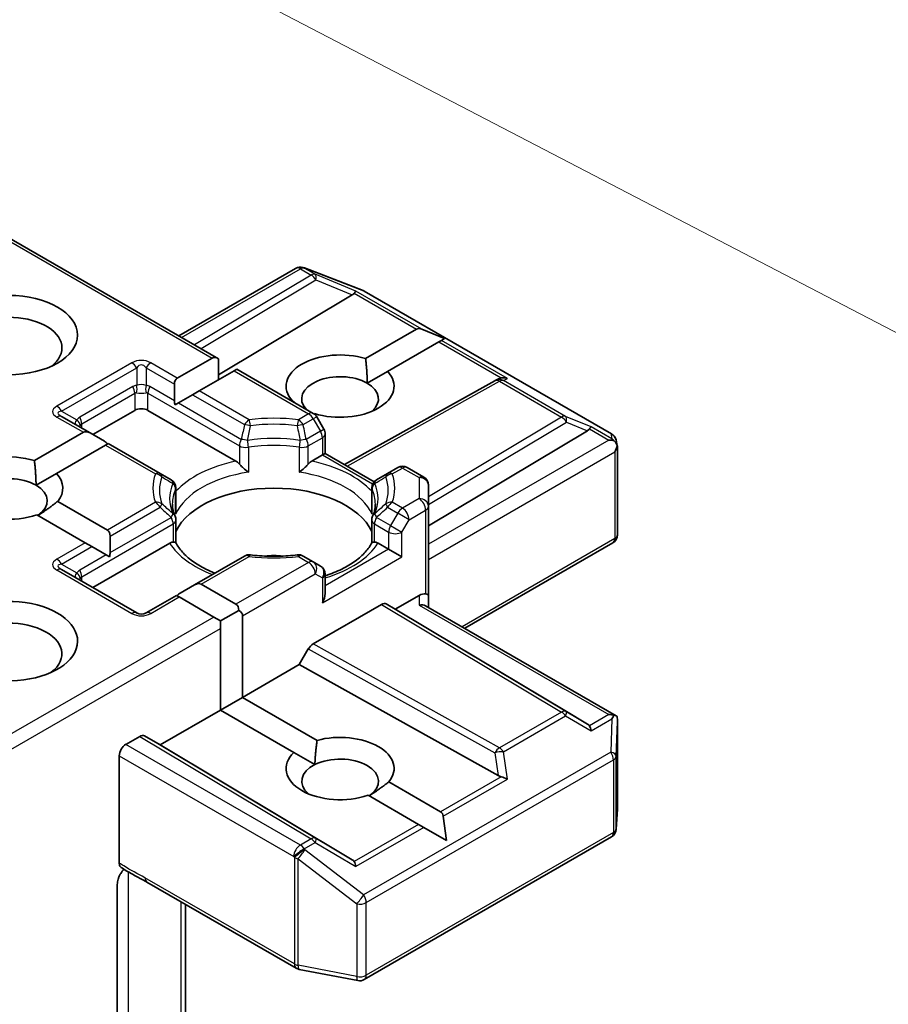
# Model space of a CAD drawing. Units: millimetres. Extents: x 7 to 9050, y 4 to 1971.
# Drawn here: x 120 to 122, y 69 to 72 of the extents above; entities that cross this region are included whole.
import ezdxf

# ---------------------------------------------------------------- set-up
doc = ezdxf.new("R2010")
doc.units = ezdxf.units.MM
doc.header["$LTSCALE"] = 0.5
for name, color, linetype, lineweight in [('Symbol (TK)', 100, 'Continuous', 18), ('Visible (ISO)', 7, 'Continuous', 35), ('Visible Narrow (ISO)', 7, 'Continuous', 25)]:
    doc.layers.add(name, color=color, linetype=linetype, lineweight=lineweight)

# ---------------------------------------------------------------- blocks, each defined once
blk = doc.blocks.new('Balloon6')
at = {"layer": 'Symbol (TK)', "color": 100}
blk.add_line((244.9424, 142.7162), (235.1043, 147.8379), dxfattribs=at)

msp = doc.modelspace()

# ---------------------------------------------------------------- linework, layer by layer
at = {"layer": 'Visible (ISO)'}
for p, q in [((119.75, 71.7072), (120.372, 71.3481)), ((120.2563, 71.415), (120.5962, 71.6112)), ((120.6174, 71.6138), (120.6193, 71.6132)), ((120.6215, 71.6125), (120.7923, 71.5468)), ((120.7609, 71.534), (120.372, 71.3016)), ((120.7961, 71.5449), (121.5158, 71.1294)), ((120.7999, 71.3484), (120.9484, 71.4342)), ((121.0298, 71.407), (120.9638, 71.4342)), ((121.0298, 71.407), (121.0204, 71.4015)), ((121.0127, 71.3971), (120.8641, 71.3113)), ((121.0204, 71.4015), (121.0127, 71.3971)), ((120.2514, 71.2916), (120.3527, 71.3501)), ((120.372, 71.287), (120.372, 71.3481)), ((120.417, 71.3129), (120.3157, 71.2545)), ((120.425, 71.3176), (120.417, 71.3129)), ((120.425, 71.3176), (120.6476, 71.189)), ((120.8046, 71.2769), (120.8641, 71.3113)), ((120.2434, 71.2258), (120.2434, 71.2739)), ((120.7386, 71.04), (121.1763, 71.2841)), ((121.1773, 71.2847), (121.1869, 71.2895)), ((120.2964, 71.2433), (120.2547, 71.2193)), ((120.3157, 71.2545), (120.2964, 71.2433)), ((120.2547, 71.2193), (120.2452, 71.2137)), ((120.5857, 71.2248), (120.587, 71.2255)), ((119.9976, 71.132), (119.9148, 71.1798)), ((120.0056, 71.1274), (120.1277, 71.1979)), ((120.1663, 71.1979), (120.4223, 71.0501)), ((120.6513, 71.1884), (120.6499, 71.1876)), ((120.6785, 71.1429), (120.6576, 71.179)), ((119.8356, 71.0515), (119.9783, 71.1339)), ((119.9976, 71.132), (120.0393, 71.1079)), ((120.6821, 71.1293), (120.6821, 71.0726)), ((120.9827, 70.8621), (121.4455, 71.1387)), ((120.0426, 71.0968), (119.8999, 71.0144)), ((120.0506, 71.1014), (120.0426, 71.0968)), ((120.2015, 71.0143), (120.0506, 71.1014)), ((121.5289, 71.1116), (121.5327, 71.0942)), ((121.533, 71.0908), (121.533, 70.8355)), ((120.6431, 71.0501), (120.6741, 71.068)), ((120.6821, 71.0726), (120.6741, 71.068)), ((120.6821, 71.0726), (120.8249, 70.9902)), ((119.8404, 70.98), (119.8999, 71.0144)), ((120.234, 70.9955), (120.2015, 71.0143)), ((120.8639, 71.0143), (120.8315, 70.9955)), ((120.8935, 71.0313), (120.8639, 71.0143)), ((120.9208, 71.0313), (120.9691, 71.0034)), ((120.9827, 70.9186), (120.9827, 70.9798)), ((120.2476, 70.9053), (120.2476, 70.9719)), ((120.8178, 70.9053), (120.8178, 70.9719)), ((119.9036, 70.9329), (120.0481, 70.8494)), ((120.9827, 70.6588), (120.9827, 70.9186)), ((119.9839, 70.8123), (119.8427, 70.8938)), ((120.2476, 70.8784), (120.2476, 70.8122)), ((120.8178, 70.8784), (120.8178, 70.8122)), ((120.0031, 70.8012), (119.9839, 70.8123)), ((120.0056, 70.682), (120.2295, 70.8113)), ((120.0561, 70.8318), (120.0561, 70.7836)), ((120.836, 70.8113), (120.867, 70.7934)), ((121.0887, 70.5633), (121.5194, 70.8119)), ((120.0031, 70.8012), (120.0448, 70.7771)), ((120.0544, 70.7716), (120.0448, 70.7771)), ((120.9056, 70.7711), (120.867, 70.7934)), ((120.4474, 70.7738), (120.302, 70.6898)), ((120.6476, 70.7567), (120.6181, 70.7738)), ((120.6685, 70.7447), (120.6476, 70.7567)), ((120.1334, 70.6082), (119.9148, 70.7344)), ((120.6821, 70.6644), (120.6821, 70.721)), ((120.2603, 70.6657), (120.302, 70.6898)), ((120.3212, 70.6917), (120.4225, 70.6332)), ((120.249, 70.6592), (120.1607, 70.6082)), ((120.257, 70.6546), (120.249, 70.6592)), ((120.3582, 70.5961), (120.257, 70.6546)), ((120.6468, 70.5178), (120.8461, 70.6329)), ((120.8598, 70.6342), (120.8863, 70.6189)), ((120.8863, 70.6189), (120.9554, 70.6588)), ((120.9827, 70.6244), (120.9827, 70.6588)), ((120.3775, 70.585), (120.4305, 70.6156)), ((121.4455, 70.2847), (120.8863, 70.6189)), ((120.9747, 70.629), (121.5296, 70.3087)), ((120.3775, 70.585), (120.3582, 70.5961)), ((120.3775, 70.5627), (120.3775, 70.585)), ((120.4418, 70.5998), (120.4418, 70.3623)), ((120.3775, 70.3252), (120.3775, 70.5627)), ((120.6066, 70.4575), (120.6331, 70.5034)), ((120.4418, 70.3623), (120.6066, 70.4575)), ((121.1856, 70.1346), (120.6066, 70.4575)), ((120.3775, 70.3252), (120.4418, 70.3623)), ((120.4418, 70.3623), (120.6586, 70.2371)), ((120.2017, 70.2237), (120.3775, 70.3252)), ((120.591, 70.202), (120.3775, 70.3252)), ((121.533, 70.0386), (121.533, 70.2939)), ((120.102, 70.2255), (120.1422, 70.2487)), ((120.1559, 70.2501), (120.2017, 70.2237)), ((120.7609, 69.8894), (120.2017, 70.2237)), ((120.591, 70.202), (120.6522, 70.1666)), ((120.0827, 69.8795), (120.0827, 70.1921)), ((120.8678, 70.1164), (121.0182, 70.0295)), ((120.9539, 69.9924), (120.8069, 70.0773)), ((121.5294, 69.9783), (121.533, 70.037)), ((121.0354, 69.9454), (121.0259, 70.0162)), ((120.9694, 69.9835), (120.9539, 69.9924)), ((121.0354, 69.9454), (120.9694, 69.9835)), ((120.7961, 69.5407), (121.5158, 69.9563)), ((120.077, 69.3982), (120.077, 69.8177)), ((120.1631, 69.8247), (120.5981, 69.5736)), ((120.2756, 69.2683), (120.2756, 69.7598)), ((120.6066, 69.5704), (120.7773, 69.5376))]:
    msp.add_line(p, q, dxfattribs=at)
for centre, start, end in [((120.6099, 71.5876), 73.8979, 120), ((120.6117, 71.587), 68.9483, 73.8979), ((120.7825, 71.5213), 60, 68.9483), ((121.1895, 71.2603), 116.6888, 119.15), ((120.634, 71.1654), 30, 60), ((120.6549, 71.1293), 0, 30), ((121.5022, 71.1058), 12.2719, 60), ((120.9071, 71.0077), 60, 120), ((120.2203, 70.9719), 0, 60), ((120.8451, 70.9719), 120, 180), ((120.9554, 70.9798), 0, 60), ((120.2203, 70.8784), 0, 24.1802), ((120.8451, 70.8784), 155.8198, 180), ((121.5057, 70.8355), 300, 0), ((120.461, 70.7501), 83.1525, 120), ((120.6044, 70.7501), 60, 96.8475), ((120.6549, 70.721), 0, 60), ((120.147, 70.6319), 240, 300), ((121.5057, 70.0386), 356.5644, 0), ((121.5022, 69.9799), 300, 356.5644), ((120.6117, 69.5972), 240, 259.1066), ((120.7825, 69.5644), 259.1066, 300)]:
    msp.add_arc(centre, 0.0273, start, end, dxfattribs=at)
msp.add_ellipse((119.7613, 71.4169), major_axis=(0.2, 0), ratio=0.57735, dxfattribs=at)
for centre, major_axis, ratio, start_param, end_param in [((120.7156, 71.5389), (0.0522, 0.0037), 0.302625, 5.74312, 6.060286), ((120.7601, 71.5206), (-0.0121, -0.0245), 0.113726, 3.275867, 3.919368), ((119.7613, 71.3798), (-0.1545, 0), 0.57735, 2.494185, 6.930593), ((120.9677, 71.4008), (-0.0193, 0.0334), 0.57735, 5.639684, 6.283185), ((120.372, 71.3167), (-0.0193, 0.0334), 0.57735, 5.497787, 6.283185), ((120.7256, 71.2684), (-0.1572, 0), 0.57735, 4.220278, 6.775296), ((120.2707, 71.2582), (-0.0193, 0.0334), 0.57735, 0, 0.785398), ((120.7256, 71.2313), (-0.1118, 0), 0.57735, 3.926991, 6.771764), ((120.7256, 71.2684), (0.1572, 0), 0.57735, 4.220278, 6.775296), ((121.1941, 71.2626), (-0.0188, -0.0261), 0.800195, 3.865221, 4.134054), ((121.201, 71.2661), (-0.0289, 0.0008), 0.926803, 4.32717, 4.970672), ((120.7256, 71.2313), (0.1118, 0), 0.57735, 5.684778, 7.068583), ((120.2707, 71.21), (-0.0193, 0.0334), 0.57735, 0.785398, 1.143718), ((120.147, 71.1868), (-0.0273, 0), 0.57735, 3.926991, 5.497787), ((121.4447, 71.1254), (-0.0121, -0.0245), 0.113726, 3.275867, 3.919368), ((119.9976, 71.1005), (-0.0193, 0.0334), 0.57735, 5.497787, 6.283185), ((121.4002, 71.1437), (0.0522, 0.0037), 0.302625, 5.74312, 6.060286), ((120.0393, 71.0764), (-0.0193, 0.0334), 0.57735, 5.139468, 5.497787), ((121.5077, 71.089), (0.0386, 0), 0.57735, 1.161726, 1.570796), ((121.5056, 71.0902), (0.0201, -0.0276), 0.753019, 1.725636, 1.960067), ((121.5057, 71.0879), (0.0193, 0.0334), 0.57735, 4.712389, 5.257708), ((121.5057, 71.0896), (-0.0272, -0.0029), 0.753019, 3.060817, 3.300896), ((119.7613, 70.9715), (-0.1572, 0), 0.57735, 4.220278, 8.397621), ((119.7613, 70.9344), (-0.1118, 0), 0.57735, 3.926991, 6.881593), ((119.7613, 70.9715), (0.1572, 0), 0.57735, 5.843419, 6.775296), ((119.7613, 70.9344), (0.1118, 0), 0.57735, 5.567741, 7.068583), ((120.5327, 70.8008), (0.2955, 0), 0.57735, 0.265163, 2.87643), ((120.0288, 70.816), (0.0193, 0.0334), 0.57735, 5.497787, 6.283185), ((120.0288, 70.7679), (0.0193, 0.0334), 0.57735, 5.139468, 5.497787), ((120.5327, 70.6857), (0.1545, 0), 0.57735, 1.40444, 1.737153), ((120.302, 70.6583), (0.0193, 0.0334), 0.57735, 0, 0.785398), ((120.2603, 70.6343), (0.0193, 0.0334), 0.57735, 0.785398, 1.143718), ((120.6549, 70.6486), (-0.0193, -0.0334), 0.57735, 1.570796, 2.356194), ((120.9554, 70.6366), (0.0242, 0.0242), 0.517638, 0.30774, 1.093138), ((120.9554, 70.6588), (0.0273, 0), 0.239146, 0, 0.785398), ((119.7613, 70.5261), (0.2, 0), 0.57735, 4.655875, 8.951579), ((120.4032, 70.5998), (0.0193, 0.0334), 0.57735, 5.497787, 6.283185), ((120.8461, 70.6106), (-0.0136, -0.0236), 0.57735, 3.141667, 3.92714), ((120.9554, 70.6087), (0.0252, 0.0145), 0.717439, 0.392699, 1.178097), ((120.4032, 70.5998), (0.0386, 0), 0.57735, 0, 0.785398), ((119.7613, 70.489), (0.1545, 0), 0.57735, 5.635778, 8.742939), ((120.6468, 70.4955), (0.0136, 0.0236), 0.57735, 0.785547, 1.57102), ((121.5077, 70.2899), (0.0386, 0), 0.57735, 1.161726, 1.570796), ((121.5056, 70.2887), (0.0287, 0.0477), 0.078219, 4.994455, 5.228886), ((121.5057, 70.2926), (0.0009, 0.0521), 0.522738, 4.711027, 4.985754), ((121.4002, 70.2797), (0.0522, -0.0037), 0.302625, 0.222899, 0.540065), ((121.4447, 70.2535), (0.0001, 0.0307), 0.402499, 5.084808, 5.728309), ((120.1422, 70.2265), (-0.0136, -0.0236), 0.57735, 3.141667, 3.92714), ((120.7256, 70.155), (0.1572, 0), 0.57735, 5.843419, 8.293748), ((120.102, 70.2033), (0.0136, 0.0236), 0.57735, 0.785398, 2.356194), ((120.7256, 70.155), (-0.1572, 0), 0.57735, 5.739546, 8.397621), ((120.7256, 70.1179), (0.1118, 0), 0.57735, 5.567741, 8.569425), ((120.7256, 70.1179), (-0.1118, 0), 0.57735, 5.427833, 6.881593), ((121.1941, 70.1608), (0.0188, -0.0261), 0.800195, 5.242391, 5.559557), ((121.201, 70.1128), (-0.0281, 0.0137), 0.49001, 4.534233, 5.177735), ((120.9989, 69.9961), (0.0193, 0.0334), 0.57735, 5.639684, 6.283185), ((120.7156, 69.8845), (0.0522, -0.0037), 0.302625, 0.222899, 0.540065), ((120.7601, 69.8583), (0.0001, 0.0307), 0.402499, 5.084808, 5.728309)]:
    msp.add_ellipse(centre, major_axis=major_axis, ratio=ratio, start_param=start_param, end_param=end_param, dxfattribs=at)
for points in [[(120.7999, 71.3484), (120.8046, 71.3086), (120.8046, 71.2769)], [(120.5963, 71.2186), (120.5917, 71.222), (120.587, 71.2255)], [(119.8356, 71.0515), (119.8404, 71.0117), (119.8404, 70.98)], [(119.9036, 70.9329), (119.8724, 70.9085), (119.8457, 70.8921)], [(120.6522, 70.1666), (120.6532, 70.198), (120.6586, 70.2371)], [(120.8678, 70.1164), (120.8366, 70.0921), (120.8099, 70.0756)]]:
    msp.add_open_spline(points, degree=2, dxfattribs=at)
for points, knots in [([(121.523, 71.1095), (121.5235, 71.1091), (121.5239, 71.1087), (121.5263, 71.1064), (121.5284, 71.1038), (121.5307, 71.0997), (121.5316, 71.0977), (121.5322, 71.0957)], [0.25088677, 0.25088677, 0.25088677, 0.25088677, 0.25287797, 0.25287797, 0.26195842, 0.26195842, 0.26838803, 0.26838803, 0.26838803, 0.26838803]), ([(120.4223, 71.0501), (120.425, 71.0485), (120.4282, 71.046), (120.4313, 71.0428), (120.4319, 71.0422), (120.4324, 71.0416)], [0.04657055, 0.04657055, 0.04657055, 0.04657055, 0.05926883, 0.05926883, 0.06200755, 0.06200755, 0.06200755, 0.06200755]), ([(120.4324, 71.0416), (120.4331, 71.0409), (120.4337, 71.0402), (120.4372, 71.0364), (120.4405, 71.0332), (120.4487, 71.0256), (120.4537, 71.0215), (120.4584, 71.018), (120.4585, 71.0179), (120.4586, 71.0179)], [0.07370942, 0.07370942, 0.07370942, 0.07370942, 0.07689728, 0.07689728, 0.09104832, 0.09104832, 0.10999389, 0.10999389, 0.11026996, 0.11026996, 0.11026996, 0.11026996]), ([(120.6069, 71.0179), (120.6069, 71.0179), (120.607, 71.018), (120.6118, 71.0215), (120.6167, 71.0256), (120.625, 71.0332), (120.6283, 71.0364), (120.6317, 71.0402), (120.6324, 71.0409), (120.633, 71.0416)], [-0.0003377, -0.0003377, -0.0003377, -0.0003377, 0, 0, 0.02317523, 0.02317523, 0.04048552, 0.04048552, 0.04438508, 0.04438508, 0.04438508, 0.04438508]), ([(120.633, 71.0416), (120.6335, 71.0422), (120.6341, 71.0428), (120.6372, 71.046), (120.6404, 71.0485), (120.6431, 71.0501)], [0.12507606, 0.12507606, 0.12507606, 0.12507606, 0.12781478, 0.12781478, 0.14051307, 0.14051307, 0.14051307, 0.14051307]), ([(120.2452, 70.8896), (120.2441, 70.892), (120.2432, 70.8944), (120.2414, 70.8992), (120.2407, 70.9015), (120.2394, 70.9063), (120.2389, 70.9087), (120.2381, 70.9134), (120.2378, 70.9158), (120.2374, 70.9205), (120.2373, 70.9228), (120.2373, 70.9252)], [3.6733424, 3.6733424, 3.6733424, 3.6733424, 3.7240721, 3.7240721, 3.7748018, 3.7748018, 3.8255314, 3.8255314, 3.8762611, 3.8762611, 3.9269908, 3.9269908, 3.9269908, 3.9269908]), ([(120.8282, 70.9252), (120.8282, 70.9228), (120.8281, 70.9205), (120.8277, 70.9158), (120.8273, 70.9134), (120.8265, 70.9087), (120.826, 70.9063), (120.8247, 70.9015), (120.824, 70.8992), (120.8223, 70.8944), (120.8213, 70.892), (120.8202, 70.8896)], [0.7853982, 0.7853982, 0.7853982, 0.7853982, 0.8361278, 0.8361278, 0.8868575, 0.8868575, 0.9375872, 0.9375872, 0.9883169, 0.9883169, 1.0390466, 1.0390466, 1.0390466, 1.0390466]), ([(120.2467, 70.8955), (120.2467, 70.8956), (120.2468, 70.8957), (120.2473, 70.899), (120.2476, 70.9022), (120.2476, 70.9053)], [-0.0003377, -0.0003377, -0.0003377, -0.0003377, 0, 0, 0.01070295, 0.01070295, 0.01070295, 0.01070295]), ([(120.8178, 70.9053), (120.8178, 70.9022), (120.8181, 70.899), (120.8187, 70.8957), (120.8187, 70.8956), (120.8187, 70.8955)], [0.101244309, 0.101244309, 0.101244309, 0.101244309, 0.109993893, 0.109993893, 0.110269957, 0.110269957, 0.110269957, 0.110269957]), ([(120.2295, 70.8113), (120.2322, 70.8128), (120.2354, 70.814), (120.2385, 70.8144), (120.239, 70.8144), (120.2396, 70.8145)], [0.04657055, 0.04657055, 0.04657055, 0.04657055, 0.05926883, 0.05926883, 0.06200755, 0.06200755, 0.06200755, 0.06200755]), ([(120.2396, 70.8145), (120.2402, 70.8145), (120.2408, 70.8145), (120.2437, 70.8144), (120.2454, 70.814), (120.2469, 70.8132), (120.2472, 70.8129), (120.2474, 70.8125)], [0.07370942, 0.07370942, 0.07370942, 0.07370942, 0.07689728, 0.07689728, 0.09104832, 0.09104832, 0.09732185, 0.09732185, 0.09732185, 0.09732185]), ([(120.3612, 70.724), (120.3521, 70.7276), (120.3433, 70.7315), (120.3205, 70.7428), (120.3074, 70.7506), (120.2845, 70.7673), (120.2746, 70.7761), (120.2584, 70.7942), (120.2521, 70.8034), (120.2474, 70.8125)], [2.9532972, 2.9532972, 2.9532972, 2.9532972, 3.0639044, 3.0639044, 3.2561664, 3.2561664, 3.4484283, 3.4484283, 3.6406903, 3.6406903, 3.6406903, 3.6406903]), ([(120.818, 70.8125), (120.8134, 70.8034), (120.807, 70.7942), (120.7908, 70.7761), (120.7809, 70.7673), (120.758, 70.7506), (120.7449, 70.7428), (120.716, 70.7285), (120.7002, 70.7221), (120.6829, 70.7164), (120.6825, 70.7163), (120.6821, 70.7162)], [1.0716987, 1.0716987, 1.0716987, 1.0716987, 1.2639606, 1.2639606, 1.4562226, 1.4562226, 1.6484845, 1.6484845, 1.8407465, 1.8407465, 1.8452746, 1.8452746, 1.8452746, 1.8452746]), ([(120.818, 70.8125), (120.8182, 70.8129), (120.8185, 70.8132), (120.82, 70.814), (120.8218, 70.8144), (120.8247, 70.8145), (120.8252, 70.8145), (120.8258, 70.8145)], [0.01550111, 0.01550111, 0.01550111, 0.01550111, 0.02317523, 0.02317523, 0.04048552, 0.04048552, 0.04438508, 0.04438508, 0.04438508, 0.04438508]), ([(120.8258, 70.8145), (120.8264, 70.8144), (120.827, 70.8144), (120.83, 70.814), (120.8332, 70.8128), (120.836, 70.8113)], [0.12507606, 0.12507606, 0.12507606, 0.12507606, 0.12781478, 0.12781478, 0.14051307, 0.14051307, 0.14051307, 0.14051307]), ([(120.4642, 70.7772), (120.4732, 70.7761), (120.4823, 70.7753), (120.5006, 70.774), (120.5097, 70.7735), (120.5281, 70.7731), (120.5373, 70.7731), (120.5557, 70.7735), (120.5649, 70.774), (120.5831, 70.7753), (120.5922, 70.7761), (120.6012, 70.7772)], [3.7219243, 3.7219243, 3.7219243, 3.7219243, 3.8039509, 3.8039509, 3.8859775, 3.8859775, 3.9680041, 3.9680041, 4.0500307, 4.0500307, 4.1320573, 4.1320573, 4.1320573, 4.1320573]), ([(121.523, 70.3103), (121.5234, 70.3103), (121.5238, 70.3103), (121.5264, 70.31), (121.5282, 70.3095), (121.5306, 70.3081), (121.5316, 70.3072), (121.5322, 70.3063)], [0.38103122, 0.38103122, 0.38103122, 0.38103122, 0.3827419, 0.3827419, 0.39176165, 0.39176165, 0.39855364, 0.39855364, 0.39855364, 0.39855364]), ([(120.0881, 69.8672), (120.0872, 69.8677), (120.0865, 69.8684), (120.0848, 69.8704), (120.084, 69.8719), (120.083, 69.8754), (120.0827, 69.8774), (120.0827, 69.8795)], [0.02945478, 0.02945478, 0.02945478, 0.02945478, 0.03514583, 0.03514583, 0.04375267, 0.04375267, 0.05234509, 0.05234509, 0.05234509, 0.05234509]), ([(120.0827, 69.8414), (120.084, 69.8442), (120.0854, 69.8469), (120.0894, 69.8536), (120.0929, 69.8582), (120.0962, 69.862)], [-0.12372129, -0.12372129, -0.12372129, -0.12372129, -0.11442593, -0.11442593, -0.09791263, -0.09791263, -0.09791263, -0.09791263]), ([(120.1631, 69.8247), (120.1587, 69.8273), (120.1541, 69.8298), (120.1445, 69.8348), (120.1396, 69.8373), (120.1294, 69.8426), (120.1242, 69.8454), (120.1137, 69.8513), (120.1084, 69.8545), (120.0981, 69.8608), (120.093, 69.8641), (120.0881, 69.8672)], [0, 0, 0, 0, 0.0230516, 0.0230516, 0.0461031, 0.0461031, 0.0691547, 0.0691547, 0.0922062, 0.0922062, 0.1152578, 0.1152578, 0.1152578, 0.1152578]), ([(120.0827, 69.8414), (120.0814, 69.8385), (120.0803, 69.8356), (120.0779, 69.8279), (120.077, 69.8221), (120.077, 69.8177)], [0.12372129, 0.12372129, 0.12372129, 0.12372129, 0.13336973, 0.13336973, 0.15144403, 0.15144403, 0.15144403, 0.15144403])]:
    msp.add_open_spline(points, degree=3, knots=knots, dxfattribs=at)
at = {"layer": 'Visible Narrow (ISO)'}
for p, q in [((119.742, 71.7026), (120.3527, 71.3501)), ((120.2643, 71.4103), (120.6099, 71.6099)), ((120.6099, 71.6099), (120.6413, 71.5917)), ((120.6214, 71.6121), (120.6233, 71.6115)), ((120.6529, 71.5939), (120.6214, 71.6121)), ((120.6233, 71.6115), (120.7941, 71.5458)), ((120.6413, 71.5917), (120.3017, 71.3887)), ((120.7717, 71.5451), (120.6529, 71.5939)), ((120.3209, 71.3777), (120.6552, 71.5774)), ((120.6552, 71.5774), (120.7609, 71.534)), ((120.7667, 71.5391), (120.9484, 71.4342)), ((120.9638, 71.4342), (120.7717, 71.5451)), ((120.7941, 71.5458), (121.5138, 71.1303)), ((121.0127, 71.3971), (121.1944, 71.2922)), ((121.2126, 71.2906), (121.0204, 71.4015)), ((120.1197, 71.3361), (119.9012, 71.2099)), ((119.9148, 71.1955), (120.1334, 71.3217)), ((120.1334, 71.3217), (120.1334, 71.2705)), ((120.1607, 71.3217), (120.2434, 71.2739)), ((120.1607, 71.3217), (120.1607, 71.2705)), ((120.2514, 71.2916), (120.1743, 71.3361)), ((120.417, 71.3129), (120.634, 71.1877)), ((120.1221, 71.2671), (119.9678, 71.178)), ((120.2434, 71.2258), (120.172, 71.2671)), ((120.7464, 71.0355), (121.1895, 71.2826)), ((121.1895, 71.2826), (121.3705, 71.1781)), ((121.2011, 71.2848), (121.2126, 71.2906)), ((121.382, 71.1804), (121.2011, 71.2848)), ((119.9735, 71.159), (120.1277, 71.2481)), ((120.1277, 71.2481), (120.1277, 71.1979)), ((120.1663, 71.2481), (120.4324, 71.0944)), ((120.1663, 71.1979), (120.1663, 71.2481)), ((120.2964, 71.2433), (120.4474, 71.1562)), ((120.461, 71.1706), (120.3157, 71.2545)), ((120.2547, 71.2193), (120.4381, 71.1134)), ((119.9012, 71.1784), (119.9783, 71.1339)), ((119.9148, 71.1955), (119.9591, 71.1699)), ((120.634, 71.1877), (120.6044, 71.1706)), ((120.6576, 71.179), (120.6476, 71.1733)), ((121.3705, 71.1781), (120.9827, 70.9464)), ((121.4563, 71.1499), (121.382, 71.1804)), ((119.9735, 71.1459), (119.9735, 71.159)), ((120.6181, 71.1562), (120.6476, 71.1733)), ((120.6476, 71.1733), (120.6685, 71.1372)), ((120.9827, 70.9238), (121.3843, 71.1639)), ((121.3843, 71.1639), (121.4455, 71.1387)), ((121.5172, 71.1147), (121.4563, 71.1499)), ((120.6685, 71.1372), (120.6273, 71.1134)), ((120.6685, 71.1372), (120.6785, 71.1429)), ((121.4513, 71.1438), (121.5077, 71.1113)), ((121.5138, 71.1303), (121.5172, 71.1147)), ((120.0426, 71.0968), (120.1879, 71.0129)), ((120.4324, 71.0944), (120.4324, 71.0416)), ((120.633, 71.0944), (120.6741, 71.1182)), ((120.633, 71.0416), (120.633, 71.0944)), ((120.6741, 71.1182), (120.6741, 71.068)), ((121.5077, 71.1113), (120.9827, 70.8082)), ((120.4586, 71.0903), (120.4586, 71.0179)), ((120.6069, 71.0903), (120.6069, 71.0179)), ((120.6741, 71.068), (120.8204, 70.9835)), ((120.9827, 70.7637), (121.525, 71.0768)), ((121.525, 71.0768), (121.525, 70.8244)), ((120.8775, 71.0129), (120.9071, 71.03)), ((120.9071, 71.03), (120.9554, 71.0021)), ((120.9554, 71.0021), (120.9554, 70.9409)), ((120.2467, 70.8955), (120.2467, 70.968)), ((120.8187, 70.8955), (120.8187, 70.968)), ((120.1879, 70.9301), (120.0481, 70.8494)), ((120.9071, 70.913), (120.8775, 70.9301)), ((120.9554, 70.9409), (120.9071, 70.913)), ((120.0561, 70.8318), (120.2015, 70.9157)), ((120.8639, 70.9157), (120.8935, 70.8986)), ((120.8935, 70.8986), (120.8726, 70.8625)), ((120.9264, 70.8796), (120.8935, 70.8986)), ((120.9264, 70.8796), (120.9747, 70.9075)), ((120.9747, 70.9075), (120.9747, 70.6635)), ((119.9735, 70.7136), (120.2396, 70.8673)), ((120.0561, 70.7836), (120.234, 70.8863)), ((120.2396, 70.8673), (120.2396, 70.8145)), ((120.8258, 70.8673), (120.867, 70.8435)), ((120.8258, 70.8145), (120.8258, 70.8673)), ((120.8726, 70.8625), (120.8315, 70.8863)), ((120.8726, 70.8625), (120.9056, 70.8435)), ((120.9056, 70.8435), (120.9264, 70.8796)), ((120.867, 70.8435), (120.867, 70.7934)), ((120.9056, 70.7711), (120.9056, 70.8435)), ((119.9839, 70.8123), (119.9012, 70.7646)), ((121.525, 70.8244), (121.0807, 70.5679)), ((119.9148, 70.7502), (120.0031, 70.8012)), ((120.0448, 70.7771), (119.9678, 70.7326)), ((120.867, 70.7934), (120.6821, 70.6866)), ((119.9148, 70.7502), (119.9591, 70.7246)), ((120.3212, 70.6917), (120.461, 70.7724)), ((120.634, 70.7553), (120.4225, 70.6332)), ((120.6044, 70.7724), (120.634, 70.7553)), ((120.6741, 70.6375), (120.9056, 70.7711)), ((119.9012, 70.7331), (120.1197, 70.6069)), ((120.4418, 70.5998), (120.6533, 70.7219)), ((120.6533, 70.7219), (120.6741, 70.7099)), ((119.9735, 70.7006), (119.9735, 70.7136)), ((120.6741, 70.7099), (120.6741, 70.6375)), ((120.1743, 70.6069), (120.257, 70.6546)), ((120.8461, 70.6329), (121.3705, 70.3195)), ((121.3843, 70.3207), (120.8598, 70.6342)), ((120.9554, 70.6588), (120.9554, 70.631)), ((120.9554, 70.631), (121.5077, 70.3121)), ((120.3582, 70.5961), (119.75, 70.245)), ((119.742, 70.1958), (120.3775, 70.5627)), ((121.1895, 70.215), (120.6468, 70.5178)), ((120.6331, 70.5034), (121.1761, 70.2005)), ((121.3705, 70.3195), (121.1895, 70.215)), ((121.4455, 70.2847), (121.3843, 70.3207)), ((121.2011, 70.2039), (121.382, 70.3084)), ((121.382, 70.3084), (121.4563, 70.2646)), ((121.5077, 70.3121), (121.4513, 70.2796)), ((121.4563, 70.2646), (121.5172, 70.2998)), ((121.5172, 70.2998), (121.5138, 70.2026)), ((121.5295, 70.1909), (121.533, 70.2921)), ((121.533, 70.2921), (121.533, 70.0381)), ((120.1422, 70.2487), (120.6413, 69.9505)), ((120.6552, 69.9517), (120.1559, 70.2501)), ((120.6099, 69.9323), (120.102, 70.2255)), ((121.5138, 70.2026), (120.7941, 69.787)), ((121.2126, 70.1239), (121.2011, 70.2039)), ((120.0827, 70.1921), (120.5906, 69.8989)), ((120.8018, 69.7648), (121.5215, 70.1803)), ((121.1761, 70.2005), (121.1856, 70.1346)), ((121.5215, 70.1803), (121.5215, 69.9688)), ((121.5295, 69.9794), (121.5295, 70.1909)), ((121.1944, 70.1312), (121.0182, 70.0295)), ((121.0259, 70.0162), (121.2126, 70.1239)), ((121.533, 70.0381), (121.5295, 69.9794)), ((120.9539, 69.9924), (120.7667, 69.8843)), ((120.9694, 69.9835), (120.7717, 69.8694)), ((120.6413, 69.9505), (120.6099, 69.9323)), ((120.7609, 69.8894), (120.6552, 69.9517)), ((121.5215, 69.9688), (120.8018, 69.5532)), ((120.6214, 69.9212), (120.6529, 69.9393)), ((120.6233, 69.9185), (120.6214, 69.9212)), ((120.7941, 69.787), (120.6233, 69.9185)), ((120.6529, 69.9393), (120.7717, 69.8694)), ((120.5906, 69.8989), (120.5924, 69.8962)), ((120.5924, 69.8962), (120.5924, 69.5861)), ((120.6031, 69.5823), (120.6031, 69.8924)), ((120.6031, 69.8924), (120.7739, 69.761)), ((120.1094, 69.3843), (120.1094, 69.8539)), ((120.5924, 69.5861), (120.1575, 69.8372)), ((120.2623, 69.7675), (120.2623, 69.2954)), ((120.7739, 69.761), (120.7739, 69.5494)), ((120.8018, 69.5532), (120.8018, 69.7648)), ((120.7739, 69.5494), (120.6031, 69.5823))]:
    msp.add_line(p, q, dxfattribs=at)
for centre, start, end in [((120.147, 71.2889), 60, 120), ((120.147, 70.6541), 240, 300)]:
    msp.add_arc(centre, 0.0545, start, end, dxfattribs=at)
for centre, major_axis, ratio, start_param, end_param in [((120.6099, 71.5876), (-0.0136, 0.0236), 0.57735, 5.497787, 6.283185), ((120.6099, 71.5876), (0.0136, 0.0236), 0.57735, 0.141897, 0.785398), ((120.6099, 71.5876), (0.0076, 0.0262), 0.80829, 6.08579, 6.283185), ((120.6117, 71.587), (0.0076, 0.0262), 0.80829, 6.08579, 6.283185), ((120.6117, 71.587), (0.0098, 0.0255), 0.536056, 6.145972, 6.283185), ((120.6413, 71.5694), (0.0136, 0.0236), 0.57735, 0.141897, 0.785398), ((120.6413, 71.5694), (0.014, -0.0234), 0.587238, 1.561933, 2.347405), ((120.6413, 71.5694), (0.0104, 0.0252), 0.405353, 5.195867, 6.156534), ((120.7825, 71.5213), (0.0098, 0.0255), 0.536056, 6.145972, 6.283185), ((120.7825, 71.5213), (0.0136, 0.0236), 0.57735, 0, 0.141897), ((120.1197, 71.3138), (0.0136, -0.0236), 0.57735, 1.570796, 2.356194), ((120.147, 71.2666), (0, 0.0636), 0.428571, 5.759587, 6.806784), ((120.1743, 71.3138), (-0.0136, -0.0236), 0.57735, 3.926991, 4.712389), ((120.1607, 71.2003), (-0.0386, 0.0668), 0.57735, 6.021386, 6.283185), ((120.1085, 71.2592), (0.0136, -0.0236), 0.57735, 0.785398, 1.570796), ((120.147, 71.2554), (-0.0273, 0), 0.642734, 4.18879, 5.235988), ((120.1197, 71.2627), (0.0024, -0.0272), 0.539888, 0.997388, 1.816305), ((120.1743, 71.2627), (-0.0024, -0.0272), 0.539888, 4.466881, 5.285798), ((120.1334, 71.2003), (0.0386, 0.0668), 0.57735, 0, 0.261799), ((120.1856, 71.2592), (-0.0136, -0.0236), 0.57735, 4.712389, 5.497787), ((121.1895, 71.2603), (-0.0133, 0.0238), 0.56729, 5.506278, 6.283185), ((121.1895, 71.2603), (-0.0122, 0.0244), 0.989286, 5.370851, 6.283185), ((121.1895, 71.2603), (0.0136, 0.0236), 0.57735, 0.141897, 0.785398), ((120.147, 71.1924), (-0.0176, 0.0564), 0.368973, 6.10396, 6.36576), ((120.147, 71.2554), (0.0273, 0), 0.267949, 4.18879, 5.235988), ((120.147, 71.1924), (0.0176, 0.0564), 0.368973, 6.200611, 6.46241), ((119.983, 71.1942), (-0.0945, 0), 0.333333, 5.759587, 6.806784), ((119.9012, 71.1877), (0.0136, -0.0236), 0.57735, 1.570796, 2.356194), ((119.983, 71.1719), (-0.0786, 0.0189), 0.189495, 5.805041, 6.852239), ((119.9012, 71.1562), (0.0136, 0.0236), 0.57735, 0, 0.785398), ((120.0064, 71.1112), (-0.0386, 0.0668), 0.57735, 0, 0.261799), ((119.9542, 71.1701), (0.0136, -0.0236), 0.57735, 0.785398, 1.570796), ((120.634, 71.1654), (0.0136, 0.0236), 0.57735, 0, 0.785398), ((120.634, 71.1654), (-0.0136, 0.0236), 0.57735, 4.712389, 5.497787), ((121.3705, 71.1559), (0.0136, 0.0236), 0.57735, 0.141897, 0.785398), ((121.3705, 71.1559), (0.014, -0.0234), 0.587238, 1.561933, 2.347405), ((121.3705, 71.1559), (0.0104, 0.0252), 0.405353, 5.195867, 6.156534), ((119.9927, 71.1663), (-0.0387, -0.0058), 0.398336, 5.699996, 6.747194), ((119.9455, 71.1621), (0.0223, -0.0157), 0.539888, 0.506371, 1.325288), ((119.9927, 71.1663), (-0.026, -0.0267), 0.308814, 5.451988, 5.641526), ((119.9927, 71.1033), (-0.0176, 0.0564), 0.368973, 0.082574, 0.344374), ((120.461, 71.1483), (0.0136, 0.0236), 0.57735, 0.785398, 1.570796), ((120.461, 71.1483), (0.0266, -0.006), 0.205994, 1.469141, 2.154565), ((120.5327, 70.9715), (-0.3522, 0), 0.57735, 4.507322, 4.917456), ((120.461, 71.1483), (0.0033, -0.0271), 0.166265, 1.730698, 2.516096), ((120.5327, 70.965), (0.3329, 0), 0.57735, 1.36573, 1.775863), ((120.6044, 71.1483), (0.0033, 0.0271), 0.166265, 0.625496, 1.410894), ((120.6044, 71.1483), (0.0266, 0.006), 0.205994, 0.987028, 1.672452), ((120.6044, 71.1483), (0.0136, -0.0236), 0.57735, 1.570796, 2.356194), ((120.6549, 71.1293), (0.0136, -0.0236), 0.57735, 0.785398, 1.570796), ((120.6549, 71.1293), (0.0273, 0), 0.57735, 5.497787, 6.283185), ((121.5022, 71.1058), (0.0266, 0.0058), 0.989419, 0, 0.920439), ((121.5022, 71.1058), (0.0136, 0.0236), 0.57735, 0, 0.141897), ((120.4517, 71.1055), (-0.0136, -0.0236), 0.57735, 4.712389, 5.497787), ((120.4517, 71.1055), (0.0273, 0), 0.57735, 3.926991, 4.966037), ((120.4517, 71.1055), (-0.0267, 0.0055), 0.216458, 4.575247, 5.292642), ((120.5327, 70.9409), (-0.3034, 0), 0.57735, 4.458741, 4.966037), ((120.4517, 71.1055), (0.004, -0.027), 0.204889, 0.939906, 1.725304), ((120.5327, 70.9252), (0.2955, 0), 0.57735, 1.317148, 1.824445), ((120.6137, 71.1055), (-0.004, -0.027), 0.204889, 4.557881, 5.34328), ((120.6137, 71.1055), (0.0273, 0), 0.57735, 4.458741, 5.497787), ((120.6137, 71.1055), (-0.0267, -0.0055), 0.216458, 4.132136, 4.849531), ((120.6137, 71.1055), (0.0136, -0.0236), 0.57735, 0.785398, 1.570797), ((120.5327, 70.875), (-0.3227, 0), 0.57735, 5.061546, 5.795663), ((120.5327, 70.875), (-0.3227, 0), 0.57735, 3.629115, 4.363231), ((120.9071, 71.0077), (-0.0136, 0.0236), 0.57735, 5.497787, 6.283185), ((120.9071, 71.0077), (0.0136, 0.0236), 0.57735, 0, 0.785398), ((120.5327, 70.9715), (-0.3522, 0), 0.57735, 6.078119, 6.488252), ((120.1879, 70.9906), (0.0136, 0.0236), 0.57735, 0, 0.785398), ((120.1879, 70.9906), (-0.0257, 0.0092), 0.799389, 4.207384, 4.992782), ((120.1879, 70.9906), (0.0136, 0.0236), 0.556765, 5.597761, 6.283185), ((120.5327, 70.8527), (-0.2955, 0), 0.57735, 4.966037, 6.029537), ((120.5327, 70.8527), (0.2955, 0), 0.57735, 0.253648, 1.317148), ((120.8775, 70.9906), (-0.0136, 0.0236), 0.556765, 0, 0.685424), ((120.8775, 70.9906), (-0.0257, -0.0092), 0.799389, 4.431996, 5.217394), ((120.8775, 70.9906), (-0.0136, 0.0236), 0.57735, 5.497787, 6.283185), ((120.5327, 70.9715), (0.3522, 0), 0.57735, 6.078119, 6.488252), ((120.9554, 70.9798), (0.0136, 0.0236), 0.57735, 0, 0.785398), ((120.5327, 70.965), (-0.3329, 0), 0.57735, 6.078119, 6.488252), ((120.5327, 70.9409), (-0.3034, 0), 0.57735, 6.029537, 6.536834), ((120.2203, 70.9719), (0.0136, 0.0236), 0.540482, 5.565791, 6.283185), ((120.2203, 70.9719), (0.0249, -0.0112), 0.790371, 0.341015, 1.126413), ((120.8451, 70.9719), (-0.0249, -0.0112), 0.790371, 5.156772, 5.942171), ((120.8451, 70.9719), (-0.0136, 0.0236), 0.540482, 0, 0.717395), ((120.5327, 70.9409), (0.3034, 0), 0.57735, 6.029537, 6.536834), ((120.5327, 70.965), (0.3329, 0), 0.57735, 6.078119, 6.488252), ((120.9554, 70.9798), (0.0273, 0), 0.816497, 0, 1.570796), ((120.5327, 70.9252), (-0.2955, 0), 0.57735, 6.029537, 6.283185), ((120.2203, 70.9719), (0.0273, 0), 0.57735, 6.029537, 6.283185), ((120.8451, 70.9719), (-0.0273, 0), 0.57735, 0, 0.253648), ((120.5327, 70.9252), (0.2955, 0), 0.57735, 0, 0.253648), ((120.1879, 70.9078), (0.0257, 0.0092), 0.799389, 0.505005, 1.290404), ((120.1879, 70.9078), (-0.0136, 0.0236), 0.57735, 4.712389, 5.497787), ((120.1879, 70.9078), (0.0185, 0.02), 0.205994, 5.296157, 5.981582), ((120.8775, 70.9078), (0.0257, -0.0092), 0.799389, 1.851189, 2.636587), ((120.8775, 70.9078), (-0.0185, 0.02), 0.205994, 0.301604, 0.987028), ((120.8775, 70.9078), (-0.0136, -0.0236), 0.57735, 3.926991, 4.712389), ((120.9554, 70.9186), (-0.0136, 0.0236), 0.57735, 3.926991, 5.497787), ((120.9554, 70.9186), (0.0273, 0), 0.816497, 0, 1.570796), ((120.9554, 70.9186), (0.0273, 0), 0.57735, 5.497787, 6.283185), ((120.2203, 70.8784), (0.0182, 0.0204), 0.216458, 5.292642, 6.010036), ((120.2203, 70.8784), (0.0249, 0.0112), 0.790371, 0, 0.444383), ((120.8451, 70.8784), (-0.0249, 0.0112), 0.790371, 5.838802, 6.283185), ((120.8451, 70.8784), (-0.0182, 0.0204), 0.216458, 0.273149, 0.990544), ((120.9071, 70.8908), (0.0136, 0.0236), 0.57735, 0.785398, 1.570796), ((120.9071, 70.8908), (0.0136, -0.0236), 0.57735, 0.785398, 2.356194), ((120.2203, 70.8784), (0.0136, -0.0236), 0.57735, 0.785398, 1.570796), ((120.2203, 70.8784), (0.0273, 0), 0.57735, 5.497787, 6.283185), ((120.8451, 70.8784), (-0.0273, 0), 0.57735, 0, 0.785398), ((120.8451, 70.8784), (-0.0136, -0.0236), 0.57735, 4.712389, 5.497787), ((120.8863, 70.8546), (-0.0136, -0.0236), 0.57735, 4.712389, 5.497787), ((120.8863, 70.8546), (0.0273, 0), 0.57735, 3.926991, 5.497787), ((121.5057, 70.8355), (0.0273, 0), 0.57735, 5.497787, 6.283185), ((120.5327, 70.875), (-0.3227, 0), 0.57735, 0.349157, 0.983882), ((120.5327, 70.875), (0.3227, 0), 0.57735, 5.193719, 5.934028), ((121.5057, 70.8355), (0.0136, -0.0236), 0.57735, 0, 0.785398), ((120.461, 70.7501), (-0.0136, 0.0236), 0.57735, 5.497787, 6.283185), ((120.461, 70.7501), (0.0033, 0.0271), 0.166265, 0, 0.625496), ((120.6044, 70.7501), (-0.0033, 0.0271), 0.166265, 5.657689, 6.283185), ((120.6044, 70.7501), (0.0136, 0.0236), 0.57735, 0, 0.785398), ((119.983, 70.7488), (-0.0945, 0), 0.333333, 5.759587, 6.806784), ((119.983, 70.7266), (-0.0786, 0.0189), 0.189495, 5.805041, 6.852239), ((119.9012, 70.7423), (0.0136, -0.0236), 0.57735, 1.570796, 2.356194), ((120.5327, 70.9715), (0.3522, 0), 0.57735, 4.507322, 4.917455), ((120.634, 70.7331), (0.0136, 0.0236), 0.57735, 0, 0.785398), ((120.634, 70.7331), (-0.0136, 0.0236), 0.57735, 3.926991, 5.497787), ((120.634, 70.7331), (0.0136, 0.0236), 0.816497, 4.712389, 6.283185), ((119.9012, 70.7108), (0.0136, 0.0236), 0.57735, 0, 0.785398), ((119.9927, 70.7209), (-0.0387, -0.0058), 0.398336, 5.699996, 6.747194), ((120.0064, 70.6658), (-0.0386, 0.0668), 0.57735, 0, 0.261799), ((119.9455, 70.7167), (0.0223, -0.0157), 0.539888, 0.506371, 1.325288), ((119.9542, 70.7248), (0.0136, -0.0236), 0.57735, 0.785398, 1.570796), ((120.6549, 70.721), (0.0136, 0.0236), 0.816497, 4.712389, 6.283185), ((120.6549, 70.721), (0.0273, 0), 0.57735, 5.497787, 6.283185), ((119.9927, 70.7209), (-0.026, -0.0267), 0.308814, 5.451988, 5.641526), ((119.9927, 70.6579), (-0.0176, 0.0564), 0.368973, 0.082574, 0.344374), ((120.1197, 70.5846), (0.0136, 0.0236), 0.57735, 0, 0.785398), ((120.1743, 70.5846), (-0.0136, 0.0236), 0.57735, 5.497787, 6.283185), ((121.3705, 70.2972), (0.014, 0.0234), 0.587238, 0.008714, 0.794187), ((121.3705, 70.2972), (0.0136, -0.0236), 0.57735, 1.712693, 2.356194), ((121.3705, 70.2972), (0.0138, 0.0235), 0.192349, 5.31533, 6.275998), ((121.1895, 70.1928), (-0.0133, -0.0238), 0.56729, 3.9185, 4.703973), ((121.1895, 70.1928), (0.027, 0.0039), 0.391583, 1.072588, 2.033255), ((121.1895, 70.1928), (-0.0136, 0.0236), 0.57735, 4.854286, 5.497787), ((121.5022, 70.1914), (-0.0136, 0.0236), 0.57735, 3.926991, 4.854286), ((121.5022, 70.1914), (0.0273, -0.0009), 0.46347, 0.031924, 1.148562), ((121.5022, 70.1914), (0.0273, 0), 0.57735, 5.497787, 6.248538), ((121.5057, 70.0386), (0.0273, 0), 0.57735, 6.248538, 6.283185), ((121.5057, 70.0386), (0.0272, -0.0016), 0.816007, 0, 0.04895), ((121.5022, 69.9799), (0.0273, 0), 0.57735, 5.497787, 6.248538), ((121.5022, 69.9799), (0.0272, -0.0016), 0.816007, 0, 0.04895), ((120.6413, 69.9282), (0.014, 0.0234), 0.587238, 0.008714, 0.794187), ((120.6413, 69.9282), (0.0136, -0.0236), 0.57735, 1.712693, 2.356194), ((120.6413, 69.9282), (0.0138, 0.0235), 0.192349, 5.31533, 6.275998), ((121.5022, 69.9799), (0.0136, -0.0236), 0.57735, 0, 0.785398), ((120.6099, 69.9101), (-0.0136, -0.0236), 0.57735, 3.926991, 5.497787), ((120.6099, 69.9101), (-0.0224, -0.0155), 0.11547, 4.092139, 5.662936), ((120.6117, 69.9073), (0.0224, 0.0155), 0.11547, 0.950547, 2.521343), ((120.6117, 69.9073), (0.0166, 0.0216), 0.107211, 4.034801, 5.33394), ((120.6099, 69.9101), (-0.0136, 0.0236), 0.57735, 4.854286, 5.497787), ((120.6117, 69.9073), (0.0273, 0), 0.57735, 3.926991, 4.390638), ((120.1768, 69.8484), (-0.0136, -0.0236), 0.57735, 5.497787, 6.283185), ((120.7825, 69.7759), (-0.0166, -0.0216), 0.107211, 0.893208, 2.192348), ((120.7825, 69.7759), (-0.0136, 0.0236), 0.57735, 3.926991, 4.854286), ((120.7825, 69.7759), (0.0273, 0), 0.57735, 4.390638, 5.497787), ((120.6117, 69.5972), (-0.0136, -0.0236), 0.57735, 5.497787, 6.283185), ((120.6117, 69.5972), (-0.0273, 0), 0.57735, 0.785398, 1.249046), ((120.6117, 69.5972), (-0.0052, -0.0268), 0.258199, 5.352911, 6.283185), ((120.7825, 69.5644), (-0.0273, 0), 0.57735, 1.249046, 2.356194), ((120.7825, 69.5644), (-0.0052, -0.0268), 0.258199, 5.352911, 6.283185), ((120.7825, 69.5644), (0.0136, -0.0236), 0.57735, 0, 0.785398)]:
    msp.add_ellipse(centre, major_axis=major_axis, ratio=ratio, start_param=start_param, end_param=end_param, dxfattribs=at)
for points, knots in [([(120.4474, 71.1562), (120.4444, 71.1431), (120.4416, 71.13), (120.4388, 71.1169), (120.4386, 71.1158), (120.4383, 71.1146), (120.4381, 71.1134)], [0.14164228, 0.14164228, 0.14164228, 0.14164228, 0.18683928, 0.18683928, 0.18683928, 0.19091263, 0.19091263, 0.19091263, 0.19091263]), ([(120.4566, 71.1105), (120.4568, 71.1117), (120.457, 71.1129), (120.4572, 71.114), (120.4597, 71.1271), (120.4622, 71.1401), (120.4649, 71.1532)], [-0.19091263, -0.19091263, -0.19091263, -0.19091263, -0.18683928, -0.18683928, -0.18683928, -0.14164228, -0.14164228, -0.14164228, -0.14164228]), ([(120.6005, 71.1532), (120.6021, 71.1452), (120.6037, 71.1373), (120.6053, 71.1293), (120.6065, 71.123), (120.6077, 71.1168), (120.6089, 71.1105)], [0.14617526, 0.14617526, 0.14617526, 0.14617526, 0.17374115, 0.17374115, 0.17374115, 0.19544565, 0.19544565, 0.19544565, 0.19544565]), ([(120.6273, 71.1134), (120.626, 71.1197), (120.6247, 71.126), (120.6233, 71.1323), (120.6216, 71.1402), (120.6199, 71.1482), (120.6181, 71.1562)], [-0.19544564, -0.19544564, -0.19544564, -0.19544564, -0.17374115, -0.17374115, -0.17374115, -0.14617526, -0.14617526, -0.14617526, -0.14617526]), ([(120.2068, 71.0041), (120.2165, 70.9983), (120.2262, 70.9925), (120.236, 70.9866), (120.237, 70.9861), (120.238, 70.9855), (120.239, 70.9849)], [-0.11035009, -0.11035009, -0.11035009, -0.11035009, -0.06559298, -0.06559298, -0.06559298, -0.06107974, -0.06107974, -0.06107974, -0.06107974]), ([(120.8264, 70.9849), (120.8287, 70.9862), (120.831, 70.9876), (120.8333, 70.989), (120.8418, 70.994), (120.8502, 70.9991), (120.8587, 71.0041)], [-0.19544605, -0.19544605, -0.19544605, -0.19544605, -0.18505171, -0.18505171, -0.18505171, -0.14617569, -0.14617569, -0.14617569, -0.14617569]), ([(120.239, 70.8969), (120.2381, 70.8977), (120.2372, 70.8985), (120.2363, 70.8993), (120.2264, 70.9081), (120.2166, 70.9169), (120.2068, 70.9258)], [-0.19091701, -0.19091701, -0.19091701, -0.19091701, -0.18684363, -0.18684363, -0.18684363, -0.14164666, -0.14164666, -0.14164666, -0.14164666]), ([(120.8587, 70.9258), (120.8525, 70.9202), (120.8464, 70.9147), (120.8402, 70.9092), (120.8356, 70.9051), (120.831, 70.901), (120.8264, 70.8969)], [0.14164427, 0.14164427, 0.14164427, 0.14164427, 0.16992402, 0.16992402, 0.16992402, 0.19091466, 0.19091466, 0.19091466, 0.19091466]), ([(120.2015, 70.9157), (120.2114, 70.9066), (120.2213, 70.8976), (120.2313, 70.8887), (120.2322, 70.8879), (120.2331, 70.8871), (120.234, 70.8863)], [0.14164666, 0.14164666, 0.14164666, 0.14164666, 0.18684363, 0.18684363, 0.18684363, 0.19091701, 0.19091701, 0.19091701, 0.19091701]), ([(120.8315, 70.8863), (120.8361, 70.8904), (120.8407, 70.8946), (120.8453, 70.8987), (120.8516, 70.9044), (120.8577, 70.91), (120.8639, 70.9157)], [-0.19091466, -0.19091466, -0.19091466, -0.19091466, -0.16992402, -0.16992402, -0.16992402, -0.14164428, -0.14164428, -0.14164428, -0.14164428]), ([(120.1575, 69.8372), (120.1368, 69.8491), (120.1162, 69.8586), (120.0913, 69.8741), (120.087, 69.8768), (120.0827, 69.8795)], [0, 0, 0, 0, 0.0964286, 0.0964286, 0.1163382, 0.1163382, 0.1163382, 0.1163382])]:
    msp.add_open_spline(points, degree=3, knots=knots, dxfattribs=at)

# ---------------------------------------------------------------- block references
at = {"layer": 'Symbol (TK)', "xscale": 0.5, "yscale": 0.5, "zscale": 0.5}
msp.add_blockref('Balloon6', (0, 0), dxfattribs=at)

doc.saveas('drawing.dxf')
